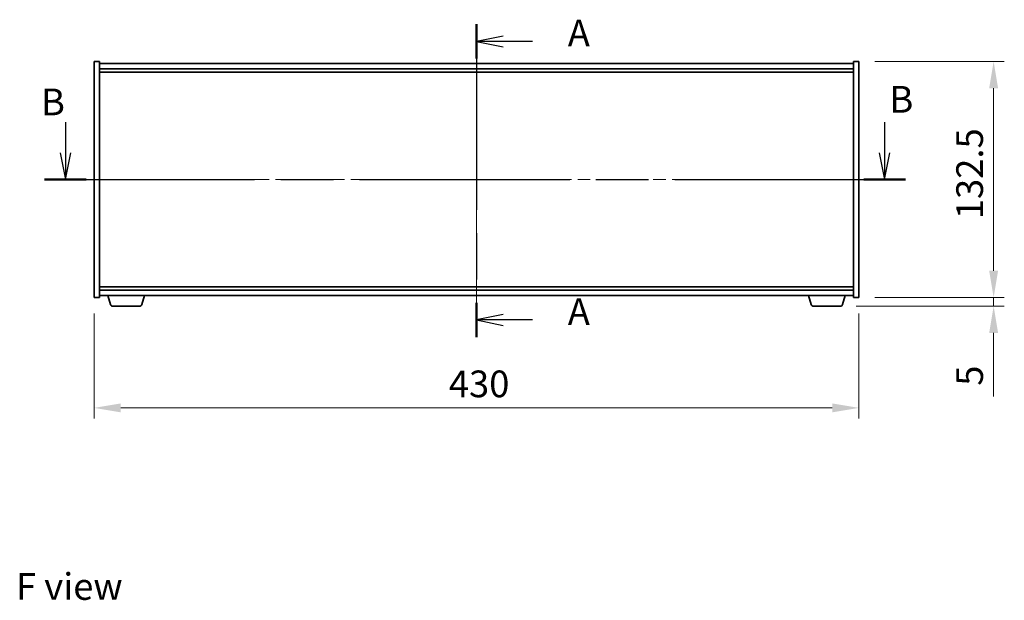
# Model space of a CAD drawing. Units: millimetres. Extents: x 0 to 10226, y 0 to 1686.
# Drawn here: x 2592 to 3145, y 611 to 937 of the extents above; entities that cross this region are included whole.
import ezdxf

# ---------------------------------------------------------------- set-up
doc = ezdxf.new("R2010")
doc.units = ezdxf.units.MM
doc.header["$LTSCALE"] = 5
doc.linetypes.add('CHAIN', pattern=[0.3543, 0.2362, -0.0295, 0.0591, -0.0295])
doc.layers.get('Defpoints').update_dxf_attribs({"lineweight": 25})
doc.layers.add('Centerline (ISO)', color=7, linetype='Continuous', lineweight=18, true_color=0x80ffff)
for name, color, linetype, lineweight in [('Dimension (ISO)', 7, 'Continuous', 18), ('Dimension (ISO) @ 1', 7, 'Continuous', 18), ('Section Line (ISO)', 7, 'CHAIN', 25), ('Symbol (ISO)', 7, 'Continuous', 18), ('Visible (ISO)', 7, 'Continuous', 35)]:
    doc.layers.add(name, color=color, linetype=linetype, lineweight=lineweight)
doc.styles.add('Note Text (TK)', font='txt')
doc.dimstyles.new('Default - Method 1b (TK)', dxfattribs={"dimscale": 5, "dimtxt": 2.5, "dimasz": 2.5, "dimexe": 1, "dimexo": 1.5, "dimgap": 1, "dimtad": 1, "dimtoh": 1, "dimrnd": 1e-08, "dimdsep": 46, "dimtxsty": 'Note Text (TK)', "dimcen": 0.09, "dimdle": 5, "dimclrd": 100, "dimclre": 100, "dimclrt": 7, "dimadec": 1, "dimazin": 1, "dimtfac": 1, "dimtmove": 0, "dimatfit": 3, "dimfxl": 0, "dimtolj": 1, "dimlwd": -1, "dimlwe": -1, "dimarcsym": 0})

# ---------------------------------------------------------------- blocks, each defined once
blk = doc.blocks.new('2dTransSection0')
at = {"layer": 'Section Line (ISO)', "linetype": 'CHAIN', "ltscale": 14.729819}
blk.add_line((161.775, 163.792), (161.775, 134.479), dxfattribs=at)
at = {"layer": 'Section Line (ISO)', "linetype": 'Continuous', "lineweight": 50}
for p, q in [((161.775, 163.792), (161.775, 160.573)), ((161.775, 137.698), (161.775, 134.479))]:
    blk.add_line(p, q, dxfattribs=at)
at = {"layer": 'Section Line (ISO)', "linetype": 'Continuous'}
for p, q in [((164.275, 162.683), (161.775, 162.183)), ((164.275, 162.183), (161.775, 162.183)), ((161.775, 162.183), (164.275, 161.683)), ((167.028, 162.183), (164.275, 162.183)), ((164.275, 136.589), (161.775, 136.089)), ((164.275, 136.089), (161.775, 136.089)), ((161.775, 136.089), (164.275, 135.589)), ((167.028, 136.089), (164.275, 136.089))]:
    blk.add_line(p, q, dxfattribs=at)
at = {"layer": 'Section Line (ISO)', "char_height": 2.5, "attachment_point": 7, "style": 'Note Text (TK)'}
for insert in [(170.323, 160.94), (170.323, 134.846)]:
    blk.add_mtext('A', dxfattribs=dict(at, insert=insert))
blk = doc.blocks.new('2dTransSection1')
at = {"layer": 'Section Line (ISO)', "linetype": 'Continuous'}
for p, q in [((123.251, 154.619), (123.251, 151.752)), ((200.011, 154.619), (200.011, 151.752)), ((122.751, 151.752), (123.251, 149.252)), ((123.251, 151.752), (123.251, 149.252)), ((123.251, 149.252), (123.751, 151.752)), ((199.511, 151.752), (200.011, 149.252)), ((200.011, 151.752), (200.011, 149.252)), ((200.011, 149.252), (200.511, 151.752))]:
    blk.add_line(p, q, dxfattribs=at)
at = {"layer": 'Section Line (ISO)', "linetype": 'CHAIN', "ltscale": 16.665621}
blk.add_line((121.298, 149.252), (201.963, 149.252), dxfattribs=at)
at = {"layer": 'Section Line (ISO)', "linetype": 'Continuous', "lineweight": 50}
for p, q in [((121.298, 149.252), (125.203, 149.252)), ((198.059, 149.252), (201.963, 149.252))]:
    blk.add_line(p, q, dxfattribs=at)
at = {"layer": 'Section Line (ISO)', "char_height": 2.5, "attachment_point": 7, "style": 'Note Text (TK)'}
for insert in [(200.461, 154.732), (120.962, 154.486)]:
    blk.add_mtext('B', dxfattribs=dict(at, insert=insert))
blk = doc.blocks.new('*D115')
at = {"layer": 'Defpoints', "color": 0, "transparency": 16777216}
for p in [(2633.65, 781.26), (3063.65, 781.26), (3063.65, 719.13)]:
    blk.add_point(p, dxfattribs=at)
at = {"layer": 'Dimension (ISO)', "color": 100, "transparency": 16777216}
for p, q in [((2633.65, 772.26), (2633.65, 713.13)), ((3063.65, 772.26), (3063.65, 713.13)), ((2648.65, 719.13), (3048.65, 719.13))]:
    blk.add_line(p, q, dxfattribs=at)
for points in [[(2648.65, 721.63), (2648.65, 716.63), (2633.65, 719.13)], [(3048.65, 721.63), (3048.65, 716.63), (3063.65, 719.13)]]:
    blk.add_solid(points, dxfattribs=at)
at = {"layer": 'Dimension (ISO)', "color": 7, "transparency": 16777216, "insert": (2833.05, 732.63), "char_height": 15, "attachment_point": 4, "style": 'Note Text (TK)'}
blk.add_mtext('\\A1;430', dxfattribs=at)
blk = doc.blocks.new('*D116')
at = {"layer": 'Defpoints', "color": 0, "transparency": 16777216}
for p in [(3063.65, 913.76), (3063.65, 781.26), (3139.37, 781.26)]:
    blk.add_point(p, dxfattribs=at)
at = {"layer": 'Dimension (ISO)', "color": 100, "transparency": 16777216}
for p, q in [((3072.65, 913.76), (3145.37, 913.76)), ((3139.37, 898.76), (3139.37, 796.26)), ((3072.65, 781.26), (3145.37, 781.26))]:
    blk.add_line(p, q, dxfattribs=at)
for points in [[(3136.87, 898.76), (3141.87, 898.76), (3139.37, 913.76)], [(3136.87, 796.26), (3141.87, 796.26), (3139.37, 781.26)]]:
    blk.add_solid(points, dxfattribs=at)
at = {"layer": 'Dimension (ISO)', "color": 7, "transparency": 16777216, "insert": (3125.87, 825.18), "char_height": 15, "attachment_point": 4, "rotation": 90, "style": 'Note Text (TK)'}
blk.add_mtext('\\A1;132.5', dxfattribs=at)
blk = doc.blocks.new('*D117')
at = {"layer": 'Defpoints', "color": 0, "transparency": 16777216}
for p in [(3063.65, 781.26), (3053.03, 776.26), (3139.37, 776.26)]:
    blk.add_point(p, dxfattribs=at)
at = {"layer": 'Dimension (ISO)', "color": 100, "transparency": 16777216}
for p, q in [((3139.37, 796.26), (3139.37, 811.26)), ((3072.65, 781.26), (3145.37, 781.26)), ((3139.37, 781.26), (3139.37, 776.26)), ((3062.03, 776.26), (3145.37, 776.26)), ((3139.37, 761.26), (3139.37, 725.57))]:
    blk.add_line(p, q, dxfattribs=at)
for points in [[(3136.87, 796.26), (3141.87, 796.26), (3139.37, 781.26)], [(3136.87, 761.26), (3141.87, 761.26), (3139.37, 776.26)]]:
    blk.add_solid(points, dxfattribs=at)
at = {"layer": 'Dimension (ISO)', "color": 7, "transparency": 16777216, "insert": (3125.87, 731.57), "char_height": 15, "attachment_point": 4, "rotation": 90, "style": 'Note Text (TK)'}
blk.add_mtext('\\A1;5', dxfattribs=at)

msp = doc.modelspace()

# ---------------------------------------------------------------- linework, layer by layer
at = {"layer": 'Centerline (ISO)', "linetype": 'CHAIN', "ltscale": 23.990969}
for p, q in [((2848.6508, 927.7611), (2848.6508, 767.2611)), ((2618.6508, 847.5111), (3078.6508, 847.5111))]:
    msp.add_line(p, q, dxfattribs=at)
at = {"layer": 'Visible (ISO)'}
for p, q in [((2633.6508, 913.7611), (2636.6508, 913.7611)), ((2633.6508, 781.2611), (2633.6508, 913.7611)), ((2636.6508, 781.2611), (2636.6508, 913.7611)), ((3060.6508, 913.7611), (3060.6508, 781.2611)), ((3063.6508, 913.7611), (3060.6508, 913.7611)), ((3063.6508, 913.7611), (3063.6508, 781.2611)), ((3060.6508, 912.7611), (2636.6508, 912.7611)), ((2636.6508, 909.7611), (3060.6508, 909.7611)), ((2636.6508, 907.7611), (3060.6508, 907.7611)), ((3060.6508, 787.2611), (2636.6508, 787.2611)), ((2633.6508, 781.2611), (2636.6508, 781.2611)), ((3060.6508, 785.2611), (2636.6508, 785.2611)), ((2636.6508, 782.2611), (3060.6508, 782.2611)), ((2642.8301, 777.3301), (2641.3508, 782.2611)), ((2660.4715, 777.3301), (2661.9508, 782.2611)), ((3036.8301, 777.3301), (3035.3508, 782.2611)), ((3054.4715, 777.3301), (3055.9508, 782.2611)), ((3063.6508, 781.2611), (3060.6508, 781.2611)), ((2659.0347, 776.2611), (2644.2668, 776.2611)), ((3053.0347, 776.2611), (3038.2668, 776.2611))]:
    msp.add_line(p, q, dxfattribs=at)
for centre, start, end in [((2644.2668, 777.7611), 196.699244, 270), ((2659.0347, 777.7611), 270, 343.300756), ((3038.2668, 777.7611), 196.699244, 270), ((3053.0347, 777.7611), 270, 343.300756)]:
    msp.add_arc(centre, 1.5, start, end, dxfattribs=at)

# ---------------------------------------------------------------- block references
at = {"layer": 'Section Line (ISO)', "xscale": 6, "yscale": 6, "zscale": 6}
for name in ['2dTransSection0', '2dTransSection1']:
    msp.add_blockref(name, (1878, -48), dxfattribs=at)

# ---------------------------------------------------------------- texts
at = {"layer": 'Symbol (ISO)', "color": 7, "insert": (2589.7286, 618.7457), "char_height": 15, "width": 60.438595, "attachment_point": 4, "line_spacing_factor": 1.5, "style": 'Note Text (TK)'}
msp.add_mtext('{\\fＭＳ Ｐゴシック|b0|i0;F view}', dxfattribs=at)

# ---------------------------------------------------------------- dimensions: what is measured, and where the dimension line sits
at = {"layer": 'Dimension (ISO) @ 1', "color": 100, "true_color": 0x00ff3f}
for base, p1, p2, angle, override, picture, middle in [((3139.3684, 781.2611), (3063.6508, 913.7611), (3063.6508, 781.2611), 90, {"dimscale": 1, "dimtxt": 15, "dimasz": 15, "dimexe": 6, "dimexo": 9, "dimgap": 6, "dimtoh": 0, "dimdec": 2, "dimcen": 0.54, "dimtol": 0, "dimlim": 0, "dimtp": 0, "dimtm": 0, "dimtdec": 2, "dimtix": 0, "dimtofl": 0, "dimtmove": 0, "dimatfit": 1}, '*D116', (3139.3684, 847.5111)), ((3139.3684, 776.2611), (3063.6508, 781.2611), (3053.0347, 776.2611), 270, {"dimscale": 1, "dimtxt": 15, "dimasz": 15, "dimexe": 6, "dimexo": 9, "dimgap": 6, "dimtoh": 0, "dimdec": 2, "dimcen": 0.54, "dimtol": 0, "dimlim": 0, "dimtp": 0, "dimtm": 0, "dimtdec": 2, "dimtix": 0, "dimtofl": 1, "dimtmove": 0, "dimatfit": 1}, '*D117', (3139.3684, 735.9145)), ((3063.6508, 719.1324), (2633.6508, 781.2611), (3063.6508, 781.2611), 180, {"dimscale": 1, "dimtxt": 15, "dimasz": 15, "dimexe": 6, "dimexo": 9, "dimgap": 6, "dimtoh": 0, "dimdec": 2, "dimcen": 0.54, "dimtol": 0, "dimlim": 0, "dimtp": 0, "dimtm": 0, "dimtdec": 2, "dimtix": 0, "dimtofl": 0, "dimtmove": 0, "dimatfit": 1}, '*D115', (2848.6508, 719.1324))]:
    dim = msp.add_linear_dim(base=base, p1=p1, p2=p2, angle=angle, dimstyle='Default - Method 1b (TK)', override=override, dxfattribs=at)
    dim.commit()
    dim.dimension.update_dxf_attribs({"geometry": picture, "text_midpoint": middle, "dimtype": 128})

doc.saveas('drawing.dxf')
